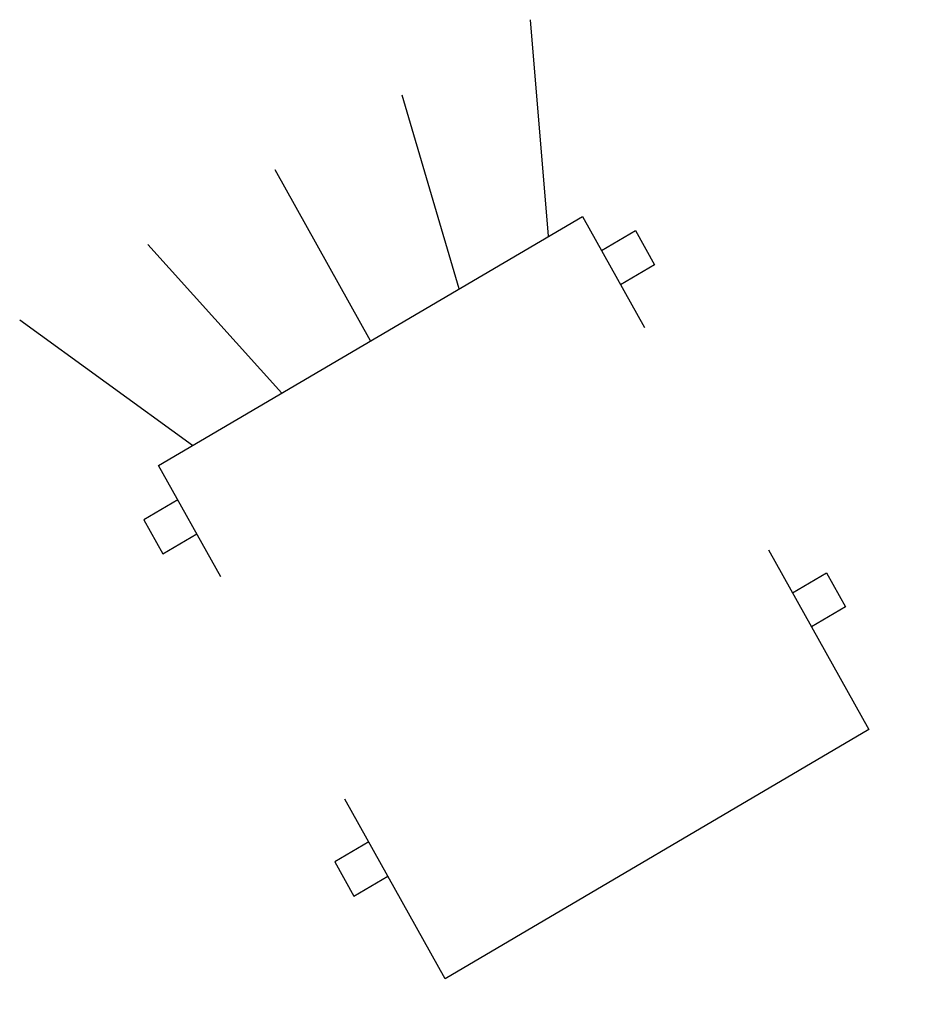
# Model space of a CAD drawing. Units: millimetres. Extents: x 30 to 85, y -165 to -40.
import ezdxf
from ezdxf.enums import TextEntityAlignment as Align

# ---------------------------------------------------------------- set-up
doc = ezdxf.new("R2010")
doc.units = ezdxf.units.MM
doc.header["$LTSCALE"] = 0.05
doc.header["$MEASUREMENT"] = 0
doc.layers.add('ASHADE', color=7, linetype='Continuous')
doc.layers.add('Hatch', color=8, linetype='Continuous')
doc.styles.add('ASHADE', font='simplex', dxfattribs={"height": 0.2})

# ---------------------------------------------------------------- blocks, each defined once
blk = doc.blocks.new('sh_spot')
at = {"layer": 'ASHADE', "color": 7, "linetype": 'Continuous'}
for p, q in [((-0.21, 0.26), (-0.3013, 0.46)), ((-0.10455, 0.26), (-0.15, 0.46)), ((0, 0.26), (0, 0.46)), ((0.10455, 0.26), (0.15, 0.46)), ((0.21, 0.26), (0.3013, 0.46)), ((0.25, 0.26), (-0.25, 0.26)), ((-0.25, 0.26), (-0.25, 0.13)), ((0.25, 0.13), (0.25, 0.26)), ((-0.25, 0.22), (-0.29, 0.22)), ((-0.29, 0.22), (-0.29, 0.18)), ((0.25, 0.22), (0.29, 0.22)), ((0.29, 0.22), (0.29, 0.18)), ((-0.29, 0.18), (-0.25, 0.18)), ((0.29, 0.18), (0.25, 0.18)), ((-0.25, -0.13), (-0.25, -0.34)), ((0.25, -0.34), (0.25, -0.13)), ((-0.25, -0.18), (-0.29, -0.18)), ((-0.29, -0.18), (-0.29, -0.22)), ((0.25, -0.18), (0.29, -0.18)), ((0.29, -0.18), (0.29, -0.22)), ((-0.29, -0.22), (-0.25, -0.22)), ((0.29, -0.22), (0.25, -0.22)), ((-0.25, -0.34), (0.25, -0.34))]:
    blk.add_line(p, q, dxfattribs=at)
at = {"layer": 'ASHADE', "color": 1, "linetype": 'Continuous', "style": 'ASHADE'}
blk.add_attdef('SNAME', text='', height=0.2, dxfattribs=at).set_placement((0, -0.1), align=Align.CENTER)
at = {"layer": 'ASHADE', "color": 7, "linetype": 'Continuous', "flags": 1}
for tag, p in [('GNAME', (0, -0.15)), ('LAX', (0, -0.165)), ('LAY', (0, -0.18)), ('LAZ', (0, -0.195)), ('INTENSITY', (0, -0.21)), ('COLOR', (0, -0.225)), ('ZSIZE', (0, -0.24)), ('BIASMIN', (0, -0.255)), ('BIASMAX', (0, -0.27)), ('CONEAN', (0, -0.285)), ('CONEDE', (0, -0.3)), ('BEAMDI', (0, -0.315)), ('LFXYZ', (0, -0.33))]:
    blk.add_attdef(tag, p, '', height=0.01, dxfattribs=at)

msp = doc.modelspace()

# ---------------------------------------------------------------- block references
at = {"layer": 'Hatch', "extrusion": (-0.196307, 0.071968, 0.977898)}
ref = msp.add_blockref('sh_spot', (124.9551, 140.5604, 12.8277), dxfattribs=dict(at, xscale=-3, yscale=3, zscale=3, rotation=139.949015209318))
ref.add_attrib('SNAME', 'TOP1', dxfattribs={"layer": 'ASHADE', "color": 1, "linetype": 'Continuous', "extrusion": (-0.196307, 0.071968, 0.977898), "height": 0.6, "rotation": 139.949, "style": 'ASHADE'}).set_placement((125.1481, 140.7901, 12.8277), align=Align.CENTER)

doc.saveas('drawing.dxf')
